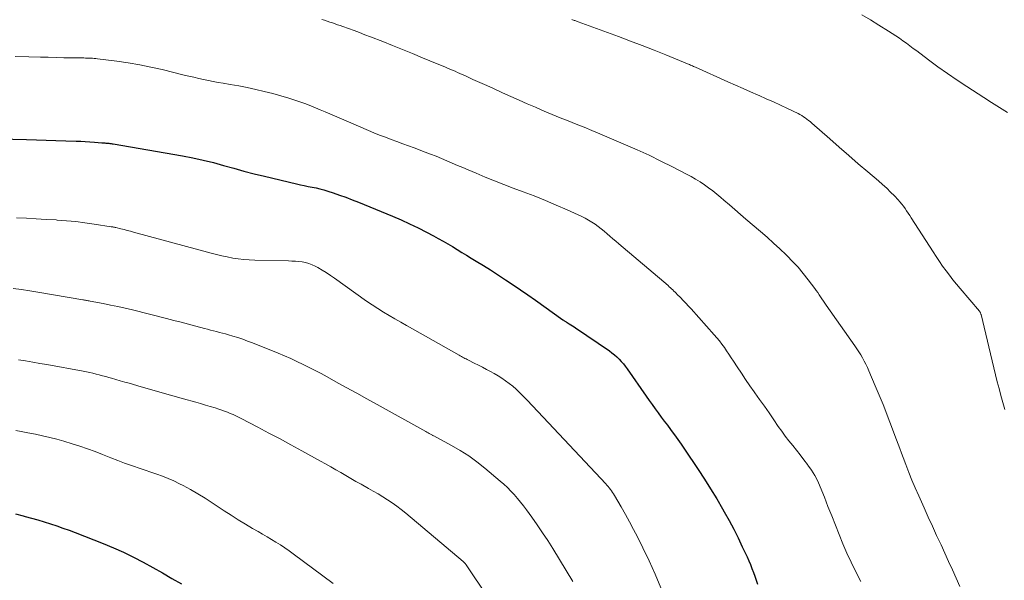
# Model space of a CAD drawing. Units: feet. Extents: x 1934988 to 1940010, y 560000 to 565001.
# Drawn here: x 1936576 to 1936720, y 561180 to 561262 of the extents above; entities that cross this region are included whole.
import ezdxf

# ---------------------------------------------------------------- set-up
doc = ezdxf.new("R2010")
doc.units = ezdxf.units.FT
doc.header["$LTSCALE"] = 100
doc.header["$MEASUREMENT"] = 0
doc.layers.add('CONTOUR INDEX', color=32, linetype='Continuous', lineweight=25)
doc.layers.add('CONTOUR INTERMEDIATE', color=40, linetype='Continuous', lineweight=15)

msp = doc.modelspace()

# ---------------------------------------------------------------- linework, layer by layer
at = {"layer": 'CONTOUR INDEX', "flags": 128}
for points, elevation in [([(1936573.34, 561244.39), (1936577.42, 561244.28), (1936578.84, 561244.24), (1936580.27, 561244.2), (1936581.69, 561244.16), (1936583.12, 561244.11), (1936584.65, 561244.06), (1936585.31, 561244.03), (1936585.97, 561244), (1936586.63, 561243.96), (1936587.29, 561243.91), (1936588.37, 561243.82), (1936588.49, 561243.81), (1936588.6, 561243.8), (1936588.72, 561243.79), (1936588.84, 561243.78), (1936588.96, 561243.77), (1936589.08, 561243.76), (1936589.2, 561243.75), (1936589.32, 561243.74), (1936589.41, 561243.73), (1936589.57, 561243.72), (1936589.73, 561243.7), (1936589.89, 561243.67), (1936590.05, 561243.65), (1936600.15, 561241.9), (1936601.66, 561241.61), (1936603.16, 561241.29), (1936604.65, 561240.91), (1936606.13, 561240.51), (1936607.61, 561240.09), (1936609.09, 561239.68), (1936610.58, 561239.3), (1936612.08, 561238.93), (1936616.75, 561237.81), (1936617.33, 561237.68), (1936617.9, 561237.56), (1936618.47, 561237.44), (1936619.05, 561237.33), (1936619.62, 561237.22), (1936620.19, 561237.08), (1936620.76, 561236.93), (1936621.32, 561236.76), (1936622.09, 561236.51), (1936623.03, 561236.19), (1936623.97, 561235.86), (1936624.9, 561235.51), (1936625.82, 561235.14), (1936630.76, 561233.09), (1936632.02, 561232.55), (1936633.26, 561231.98), (1936634.49, 561231.39), (1936635.71, 561230.77), (1936636.72, 561230.25), (1936637.43, 561229.87), (1936638.13, 561229.48), (1936638.82, 561229.08), (1936639.5, 561228.67), (1936640.18, 561228.25), (1936640.86, 561227.83), (1936641.55, 561227.41), (1936642.23, 561227), (1936642.96, 561226.56), (1936644.01, 561225.92), (1936645.04, 561225.27), (1936646.07, 561224.61), (1936647.1, 561223.94), (1936647.25, 561223.84), (1936648.34, 561223.1), (1936649.43, 561222.36), (1936650.51, 561221.61), (1936651.59, 561220.85), (1936655.6, 561218.01), (1936655.68, 561217.96), (1936655.76, 561217.9), (1936655.83, 561217.85), (1936655.91, 561217.8), (1936655.99, 561217.74), (1936656.07, 561217.69), (1936656.15, 561217.64), (1936656.23, 561217.59), (1936656.54, 561217.4), (1936656.77, 561217.26), (1936657, 561217.11), (1936657.23, 561216.96), (1936657.45, 561216.81), (1936662.38, 561213.45), (1936662.75, 561213.18), (1936663.12, 561212.89), (1936663.47, 561212.58), (1936663.8, 561212.26), (1936664.12, 561211.92), (1936664.43, 561211.57), (1936664.71, 561211.21), (1936664.99, 561210.83), (1936667.73, 561206.86), (1936668.17, 561206.24), (1936668.6, 561205.62), (1936669.04, 561205.01), (1936669.49, 561204.41), (1936669.94, 561203.8), (1936670.39, 561203.2), (1936670.84, 561202.6), (1936671.29, 561202), (1936671.4, 561201.86), (1936671.89, 561201.19), (1936672.38, 561200.52), (1936672.86, 561199.83), (1936673.34, 561199.14), (1936675.32, 561196.18), (1936676.25, 561194.77), (1936677.15, 561193.34), (1936678.03, 561191.89), (1936678.88, 561190.43), (1936679.14, 561189.97), (1936679.83, 561188.72), (1936680.51, 561187.46), (1936681.15, 561186.18), (1936681.77, 561184.9), (1936682.46, 561183.41), (1936682.71, 561182.85), (1936682.95, 561182.29), (1936683.18, 561181.73), (1936683.4, 561181.16), (1936683.61, 561180.58), (1936683.81, 561180.01), (1936684, 561179.43)], 1020), ([(1936575.81, 561189.67), (1936576.9, 561189.4), (1936577.22, 561189.32), (1936578.15, 561189.06), (1936579.07, 561188.8), (1936579.98, 561188.52), (1936580.89, 561188.24), (1936581.8, 561187.93), (1936582.71, 561187.62), (1936583.6, 561187.29), (1936584.5, 561186.95), (1936588.58, 561185.35), (1936590.07, 561184.73), (1936591.54, 561184.08), (1936592.98, 561183.37), (1936594.4, 561182.63), (1936595.81, 561181.86), (1936597.22, 561181.07), (1936598.61, 561180.27), (1936600, 561179.46)], 1040)]:
    msp.add_lwpolyline(points, dxfattribs=dict(at, elevation=elevation))
at = {"layer": 'CONTOUR INTERMEDIATE', "flags": 128}
for points, elevation in [([(1936620.48, 561261.8), (1936620.86, 561261.67), (1936621.24, 561261.55), (1936621.62, 561261.42), (1936622, 561261.29), (1936622.38, 561261.16), (1936622.75, 561261.03), (1936623.13, 561260.9), (1936623.51, 561260.76), (1936624.36, 561260.46), (1936625.16, 561260.17), (1936625.95, 561259.87), (1936626.75, 561259.57), (1936627.54, 561259.26), (1936629.33, 561258.56), (1936630.78, 561257.98), (1936632.23, 561257.4), (1936633.68, 561256.82), (1936635.13, 561256.22), (1936637.27, 561255.34), (1936637.64, 561255.19), (1936638.02, 561255.03), (1936638.39, 561254.87), (1936638.76, 561254.71), (1936639.13, 561254.55), (1936639.51, 561254.39), (1936639.88, 561254.23), (1936640.25, 561254.06), (1936641.51, 561253.5), (1936642.5, 561253.06), (1936643.5, 561252.61), (1936644.5, 561252.16), (1936645.5, 561251.71), (1936646.82, 561251.11), (1936648.02, 561250.57), (1936649.22, 561250.04), (1936650.42, 561249.51), (1936651.62, 561248.98), (1936651.73, 561248.93), (1936652.88, 561248.43), (1936654.04, 561247.95), (1936655.2, 561247.47), (1936656.36, 561247), (1936657.53, 561246.54), (1936658.69, 561246.07), (1936659.85, 561245.59), (1936661.01, 561245.1), (1936664.72, 561243.53), (1936666.46, 561242.77), (1936668.19, 561241.98), (1936669.9, 561241.15), (1936671.6, 561240.3), (1936673.63, 561239.25), (1936674.3, 561238.89), (1936674.96, 561238.51), (1936675.61, 561238.1), (1936676.24, 561237.68), (1936676.86, 561237.23), (1936677.47, 561236.78), (1936678.06, 561236.3), (1936678.65, 561235.81), (1936679.09, 561235.43), (1936679.88, 561234.74), (1936680.68, 561234.06), (1936681.48, 561233.37), (1936682.28, 561232.69), (1936684.44, 561230.86), (1936685.39, 561230.03), (1936686.33, 561229.19), (1936687.25, 561228.33), (1936688.17, 561227.47), (1936688.29, 561227.34), (1936689.11, 561226.51), (1936689.91, 561225.65), (1936690.66, 561224.75), (1936691.38, 561223.83), (1936692.35, 561222.54), (1936692.56, 561222.24), (1936692.78, 561221.95), (1936692.98, 561221.64), (1936693.18, 561221.34), (1936693.38, 561221.03), (1936693.59, 561220.73), (1936693.79, 561220.43), (1936694, 561220.13), (1936698.18, 561214.18), (1936698.47, 561213.75), (1936698.75, 561213.32), (1936699.03, 561212.87), (1936699.29, 561212.43), (1936699.54, 561211.97), (1936699.77, 561211.51), (1936700, 561211.04), (1936700.21, 561210.57), (1936701.15, 561208.38), (1936701.29, 561208.04), (1936701.44, 561207.7), (1936701.59, 561207.35), (1936701.74, 561207.01), (1936701.88, 561206.67), (1936702.03, 561206.32), (1936702.16, 561205.98), (1936702.3, 561205.63), (1936704.24, 561200.49), (1936704.49, 561199.84), (1936704.73, 561199.2), (1936704.98, 561198.55), (1936705.22, 561197.91), (1936705.61, 561196.89), (1936706.05, 561195.74), (1936706.51, 561194.59), (1936706.99, 561193.46), (1936707.49, 561192.33), (1936707.68, 561191.9), (1936708.28, 561190.56), (1936708.89, 561189.22), (1936709.49, 561187.88), (1936710.1, 561186.54), (1936710.74, 561185.16), (1936711.29, 561183.94), (1936711.85, 561182.73), (1936712.4, 561181.51), (1936712.96, 561180.3), (1936713.5, 561179.08)], 1012), ([(1936656.91, 561261.78), (1936657.02, 561261.74), (1936657.14, 561261.7), (1936657.25, 561261.66), (1936657.37, 561261.62), (1936657.48, 561261.58), (1936657.6, 561261.54), (1936657.71, 561261.5), (1936657.82, 561261.46), (1936663.72, 561259.29), (1936665.46, 561258.64), (1936667.19, 561257.98), (1936668.91, 561257.3), (1936670.63, 561256.61), (1936673.77, 561255.33), (1936673.91, 561255.27), (1936674.06, 561255.21), (1936674.21, 561255.14), (1936674.35, 561255.08), (1936674.5, 561255.01), (1936674.65, 561254.95), (1936674.79, 561254.88), (1936674.94, 561254.82), (1936679.65, 561252.72), (1936680.76, 561252.22), (1936681.87, 561251.73), (1936682.98, 561251.24), (1936684.09, 561250.75), (1936684.23, 561250.69), (1936685.27, 561250.23), (1936686.31, 561249.76), (1936687.35, 561249.27), (1936688.38, 561248.79), (1936689.89, 561248.06), (1936690.16, 561247.92), (1936690.43, 561247.77), (1936690.68, 561247.61), (1936690.94, 561247.44), (1936691.18, 561247.26), (1936691.42, 561247.08), (1936691.66, 561246.89), (1936691.89, 561246.69), (1936694.52, 561244.36), (1936695.9, 561243.16), (1936697.28, 561241.96), (1936698.67, 561240.76), (1936700.06, 561239.58), (1936701.64, 561238.24), (1936702.23, 561237.71), (1936702.82, 561237.18), (1936703.39, 561236.62), (1936703.94, 561236.05), (1936704.48, 561235.48), (1936704.75, 561235.18), (1936705.01, 561234.87), (1936705.26, 561234.55), (1936705.5, 561234.22), (1936705.73, 561233.89), (1936705.95, 561233.55), (1936706.18, 561233.22), (1936706.4, 561232.88), (1936709.58, 561227.9), (1936710.04, 561227.2), (1936710.5, 561226.51), (1936710.98, 561225.83), (1936711.47, 561225.15), (1936711.97, 561224.49), (1936712.48, 561223.83), (1936713, 561223.18), (1936713.54, 561222.54), (1936716.33, 561219.25), (1936716.38, 561219.19), (1936716.42, 561219.13), (1936716.46, 561219.07), (1936716.49, 561219.01), (1936716.52, 561218.94), (1936716.55, 561218.88), (1936716.57, 561218.81), (1936716.59, 561218.74), (1936717.94, 561213.03), (1936718.18, 561212.01), (1936718.43, 561210.99), (1936718.68, 561209.98), (1936718.94, 561208.96), (1936719.21, 561207.95), (1936719.48, 561206.94), (1936719.76, 561205.93), (1936720.06, 561204.92)], 1008), ([(1936699.18, 561262.46), (1936700.44, 561261.72), (1936701.69, 561260.97), (1936703.1, 561260.1), (1936703.63, 561259.76), (1936704.15, 561259.42), (1936704.67, 561259.06), (1936705.18, 561258.69), (1936705.69, 561258.32), (1936706.19, 561257.95), (1936706.7, 561257.57), (1936707.2, 561257.2), (1936708.92, 561255.91), (1936710.29, 561254.9), (1936711.67, 561253.92), (1936713.08, 561252.96), (1936714.49, 561252.02), (1936716.97, 561250.4), (1936718.12, 561249.66), (1936719.28, 561248.93), (1936720.45, 561248.21)], 1004), ([(1936575.76, 561256.39), (1936577.74, 561256.34), (1936579.42, 561256.29), (1936580.56, 561256.27), (1936581.7, 561256.24), (1936582.84, 561256.22), (1936583.97, 561256.2), (1936585.75, 561256.18), (1936586, 561256.17), (1936586.25, 561256.17), (1936586.5, 561256.16), (1936586.75, 561256.15), (1936587, 561256.14), (1936587.25, 561256.12), (1936587.5, 561256.09), (1936587.74, 561256.07), (1936590.58, 561255.7), (1936592.24, 561255.46), (1936593.9, 561255.19), (1936595.54, 561254.85), (1936597.18, 561254.48), (1936600.39, 561253.69), (1936601.09, 561253.52), (1936601.8, 561253.36), (1936602.51, 561253.2), (1936603.21, 561253.04), (1936603.92, 561252.89), (1936604.63, 561252.75), (1936605.34, 561252.62), (1936606.06, 561252.5), (1936607.11, 561252.32), (1936608.35, 561252.1), (1936609.59, 561251.86), (1936610.82, 561251.59), (1936612.04, 561251.3), (1936613.31, 561250.98), (1936614.49, 561250.66), (1936615.66, 561250.32), (1936616.81, 561249.93), (1936617.96, 561249.52), (1936618.84, 561249.18), (1936619.54, 561248.91), (1936620.24, 561248.63), (1936620.93, 561248.34), (1936621.61, 561248.05), (1936622.3, 561247.75), (1936622.99, 561247.45), (1936623.67, 561247.15), (1936624.36, 561246.86), (1936627.24, 561245.62), (1936628.06, 561245.28), (1936628.89, 561244.94), (1936629.73, 561244.61), (1936630.57, 561244.29), (1936631.41, 561243.98), (1936632.25, 561243.67), (1936633.09, 561243.36), (1936633.93, 561243.05), (1936635.52, 561242.46), (1936636.31, 561242.15), (1936637.11, 561241.84), (1936637.89, 561241.52), (1936638.68, 561241.18), (1936639.46, 561240.84), (1936640.24, 561240.51), (1936641.02, 561240.18), (1936641.81, 561239.84), (1936642.94, 561239.37), (1936644.29, 561238.81), (1936645.65, 561238.26), (1936647.02, 561237.73), (1936648.38, 561237.21), (1936649.82, 561236.67), (1936651.44, 561236.05), (1936653.05, 561235.4), (1936654.64, 561234.72), (1936656.23, 561234.02), (1936658.37, 561233.04), (1936658.87, 561232.8), (1936659.36, 561232.53), (1936659.84, 561232.24), (1936660.3, 561231.93), (1936660.75, 561231.6), (1936661.19, 561231.26), (1936661.62, 561230.91), (1936662.04, 561230.54), (1936662.47, 561230.17), (1936662.89, 561229.8), (1936663.32, 561229.44), (1936663.74, 561229.07), (1936670.94, 561222.97), (1936671.11, 561222.81), (1936671.28, 561222.66), (1936671.46, 561222.5), (1936671.63, 561222.35), (1936671.79, 561222.19), (1936671.96, 561222.02), (1936672.13, 561221.86), (1936672.29, 561221.7), (1936672.76, 561221.22), (1936673.15, 561220.81), (1936673.54, 561220.4), (1936673.92, 561219.99), (1936674.3, 561219.57), (1936677.67, 561215.82), (1936678.06, 561215.37), (1936678.44, 561214.91), (1936678.8, 561214.43), (1936679.15, 561213.95), (1936679.48, 561213.45), (1936679.81, 561212.96), (1936680.14, 561212.46), (1936680.47, 561211.96), (1936681.02, 561211.11), (1936681.63, 561210.19), (1936682.24, 561209.28), (1936682.87, 561208.37), (1936683.5, 561207.47), (1936683.6, 561207.32), (1936684.29, 561206.35), (1936684.98, 561205.38), (1936685.66, 561204.4), (1936686.34, 561203.42), (1936687.02, 561202.45), (1936687.52, 561201.73), (1936688.04, 561201.03), (1936688.57, 561200.33), (1936689.12, 561199.65), (1936689.66, 561198.96), (1936690.21, 561198.28), (1936690.75, 561197.59), (1936691.28, 561196.89), (1936691.34, 561196.81), (1936691.86, 561196.06), (1936692.35, 561195.28), (1936692.76, 561194.46), (1936693.14, 561193.62), (1936693.73, 561192.13), (1936694.26, 561190.76), (1936694.8, 561189.4), (1936695.34, 561188.03), (1936695.88, 561186.67), (1936696.44, 561185.31), (1936697.02, 561183.97), (1936697.64, 561182.64), (1936698.29, 561181.33), (1936699.06, 561179.81)], 1016), ([(1936575.93, 561232.86), (1936577.38, 561232.79), (1936578.82, 561232.72), (1936580.26, 561232.64), (1936581.7, 561232.55), (1936581.88, 561232.54), (1936583.23, 561232.44), (1936584.57, 561232.31), (1936585.91, 561232.14), (1936587.25, 561231.95), (1936589.75, 561231.57), (1936589.84, 561231.56), (1936589.92, 561231.54), (1936590, 561231.53), (1936590.08, 561231.51), (1936590.16, 561231.49), (1936590.24, 561231.48), (1936590.32, 561231.46), (1936590.4, 561231.44), (1936591.16, 561231.26), (1936591.62, 561231.15), (1936592.08, 561231.03), (1936592.54, 561230.91), (1936593, 561230.79), (1936604.31, 561227.69), (1936605.09, 561227.49), (1936605.88, 561227.31), (1936606.67, 561227.15), (1936607.47, 561227), (1936608.27, 561226.88), (1936609.07, 561226.79), (1936609.88, 561226.73), (1936610.68, 561226.69), (1936615.59, 561226.58), (1936616.09, 561226.56), (1936616.6, 561226.53), (1936617.1, 561226.48), (1936617.61, 561226.43), (1936618.1, 561226.34), (1936618.58, 561226.22), (1936619.05, 561226.03), (1936619.5, 561225.81), (1936619.87, 561225.6), (1936620.49, 561225.24), (1936621.1, 561224.87), (1936621.71, 561224.47), (1936622.3, 561224.06), (1936626.99, 561220.73), (1936627.79, 561220.17), (1936628.61, 561219.63), (1936629.43, 561219.12), (1936630.27, 561218.62), (1936631.12, 561218.13), (1936631.97, 561217.64), (1936632.82, 561217.16), (1936633.67, 561216.68), (1936640.46, 561212.83), (1936640.63, 561212.74), (1936640.8, 561212.64), (1936640.97, 561212.55), (1936641.14, 561212.46), (1936641.31, 561212.37), (1936641.49, 561212.28), (1936641.66, 561212.19), (1936641.83, 561212.1), (1936642.69, 561211.68), (1936643.29, 561211.37), (1936643.88, 561211.07), (1936644.48, 561210.75), (1936645.07, 561210.43), (1936645.59, 561210.14), (1936646.16, 561209.81), (1936646.71, 561209.47), (1936647.26, 561209.09), (1936647.79, 561208.7), (1936648.3, 561208.29), (1936648.79, 561207.86), (1936649.27, 561207.41), (1936649.73, 561206.94), (1936650.39, 561206.25), (1936651.18, 561205.42), (1936651.96, 561204.6), (1936652.74, 561203.77), (1936653.52, 561202.94), (1936661.85, 561194.05), (1936662.03, 561193.86), (1936662.2, 561193.66), (1936662.37, 561193.46), (1936662.53, 561193.25), (1936662.69, 561193.04), (1936662.84, 561192.82), (1936662.98, 561192.6), (1936663.12, 561192.38), (1936664.12, 561190.69), (1936664.74, 561189.61), (1936665.34, 561188.53), (1936665.92, 561187.43), (1936666.49, 561186.32), (1936667.28, 561184.74), (1936668.2, 561182.82), (1936669.08, 561180.88), (1936669.9, 561178.92)], 1024), ([(1936575.45, 561222.54), (1936576.66, 561222.4), (1936577.86, 561222.23), (1936579.06, 561222.04), (1936585.59, 561220.91), (1936585.72, 561220.88), (1936585.86, 561220.86), (1936585.99, 561220.83), (1936586.13, 561220.81), (1936586.26, 561220.79), (1936586.4, 561220.76), (1936586.53, 561220.74), (1936586.67, 561220.71), (1936588.56, 561220.36), (1936589.64, 561220.14), (1936590.72, 561219.92), (1936591.79, 561219.67), (1936592.86, 561219.42), (1936597.83, 561218.18), (1936598.9, 561217.91), (1936599.97, 561217.64), (1936601.04, 561217.36), (1936602.11, 561217.07), (1936603.37, 561216.74), (1936603.81, 561216.62), (1936604.24, 561216.5), (1936604.68, 561216.39), (1936605.12, 561216.28), (1936605.55, 561216.16), (1936605.99, 561216.05), (1936606.42, 561215.92), (1936606.86, 561215.8), (1936607.46, 561215.62), (1936608.2, 561215.39), (1936608.92, 561215.15), (1936609.64, 561214.88), (1936610.36, 561214.61), (1936614.11, 561213.1), (1936615.02, 561212.73), (1936615.93, 561212.33), (1936616.83, 561211.92), (1936617.72, 561211.49), (1936618.61, 561211.05), (1936619.49, 561210.6), (1936620.36, 561210.14), (1936621.23, 561209.67), (1936622.52, 561208.96), (1936624.03, 561208.13), (1936625.54, 561207.29), (1936627.04, 561206.46), (1936628.55, 561205.62), (1936635.6, 561201.69), (1936635.77, 561201.59), (1936635.94, 561201.5), (1936636.11, 561201.41), (1936636.28, 561201.32), (1936636.58, 561201.15), (1936636.6, 561201.14), (1936636.62, 561201.13), (1936636.64, 561201.13), (1936636.66, 561201.12), (1936636.73, 561201.09), (1936636.75, 561201.08), (1936636.76, 561201.07), (1936636.78, 561201.06), (1936636.8, 561201.05), (1936639.36, 561199.67), (1936640.63, 561198.93), (1936641.87, 561198.14), (1936643.06, 561197.28), (1936644.21, 561196.37), (1936646.46, 561194.47), (1936647, 561194), (1936647.52, 561193.52), (1936648.02, 561193.01), (1936648.51, 561192.49), (1936648.98, 561191.95), (1936649.43, 561191.4), (1936649.87, 561190.84), (1936650.3, 561190.27), (1936651.07, 561189.19), (1936651.86, 561188.07), (1936652.64, 561186.93), (1936653.39, 561185.78), (1936654.12, 561184.62), (1936657.06, 561179.83)], 1028), ([(1936576.23, 561212.16), (1936577.27, 561211.99), (1936578.3, 561211.82), (1936579.34, 561211.63), (1936580.37, 561211.45), (1936585.67, 561210.48), (1936586.14, 561210.39), (1936586.61, 561210.29), (1936587.08, 561210.19), (1936587.55, 561210.08), (1936588.01, 561209.96), (1936588.48, 561209.84), (1936588.94, 561209.71), (1936589.4, 561209.58), (1936589.77, 561209.47), (1936590.42, 561209.29), (1936591.07, 561209.1), (1936591.72, 561208.91), (1936592.36, 561208.73), (1936594.13, 561208.23), (1936595.67, 561207.79), (1936597.2, 561207.35), (1936598.73, 561206.92), (1936600.27, 561206.48), (1936602.07, 561205.97), (1936602.78, 561205.76), (1936603.48, 561205.56), (1936604.19, 561205.34), (1936604.89, 561205.13), (1936605.45, 561204.95), (1936605.87, 561204.82), (1936606.29, 561204.67), (1936606.7, 561204.51), (1936607.11, 561204.34), (1936607.52, 561204.16), (1936607.92, 561203.98), (1936608.32, 561203.79), (1936608.71, 561203.58), (1936611.15, 561202.31), (1936612.75, 561201.47), (1936614.36, 561200.62), (1936615.95, 561199.75), (1936617.55, 561198.88), (1936620.27, 561197.39), (1936621.01, 561196.98), (1936621.75, 561196.56), (1936622.49, 561196.13), (1936623.22, 561195.7), (1936623.96, 561195.27), (1936624.69, 561194.84), (1936625.43, 561194.42), (1936626.17, 561194), (1936627.24, 561193.4), (1936627.95, 561193), (1936628.65, 561192.59), (1936629.35, 561192.16), (1936630.05, 561191.73), (1936630.73, 561191.28), (1936631.4, 561190.81), (1936632.05, 561190.32), (1936632.69, 561189.8), (1936641.07, 561182.74), (1936641.13, 561182.68), (1936641.18, 561182.63), (1936641.24, 561182.57), (1936641.29, 561182.51), (1936641.34, 561182.45), (1936641.39, 561182.38), (1936641.44, 561182.32), (1936641.49, 561182.25), (1936647.91, 561172.68)], 1032), ([(1936575.86, 561201.85), (1936576.61, 561201.71), (1936577.36, 561201.57), (1936578.11, 561201.42), (1936578.7, 561201.3), (1936579.74, 561201.08), (1936580.78, 561200.84), (1936581.81, 561200.57), (1936582.83, 561200.28), (1936584.05, 561199.92), (1936585.18, 561199.56), (1936586.3, 561199.19), (1936587.4, 561198.78), (1936588.5, 561198.35), (1936588.73, 561198.25), (1936589.71, 561197.86), (1936590.7, 561197.47), (1936591.69, 561197.1), (1936592.69, 561196.74), (1936593, 561196.63), (1936593.84, 561196.34), (1936594.69, 561196.05), (1936595.54, 561195.76), (1936596.39, 561195.48), (1936597.23, 561195.18), (1936598.07, 561194.85), (1936598.88, 561194.49), (1936599.69, 561194.09), (1936600.26, 561193.8), (1936601.33, 561193.22), (1936602.39, 561192.61), (1936603.43, 561191.98), (1936604.45, 561191.32), (1936606.22, 561190.14), (1936607.24, 561189.48), (1936608.27, 561188.82), (1936609.31, 561188.19), (1936610.36, 561187.56), (1936611.16, 561187.1), (1936611.81, 561186.71), (1936612.47, 561186.33), (1936613.12, 561185.94), (1936613.77, 561185.56), (1936614.42, 561185.16), (1936615.06, 561184.75), (1936615.68, 561184.32), (1936616.3, 561183.88), (1936622.12, 561179.55)], 1036)]:
    msp.add_lwpolyline(points, dxfattribs=dict(at, elevation=elevation))

doc.saveas('drawing.dxf')
